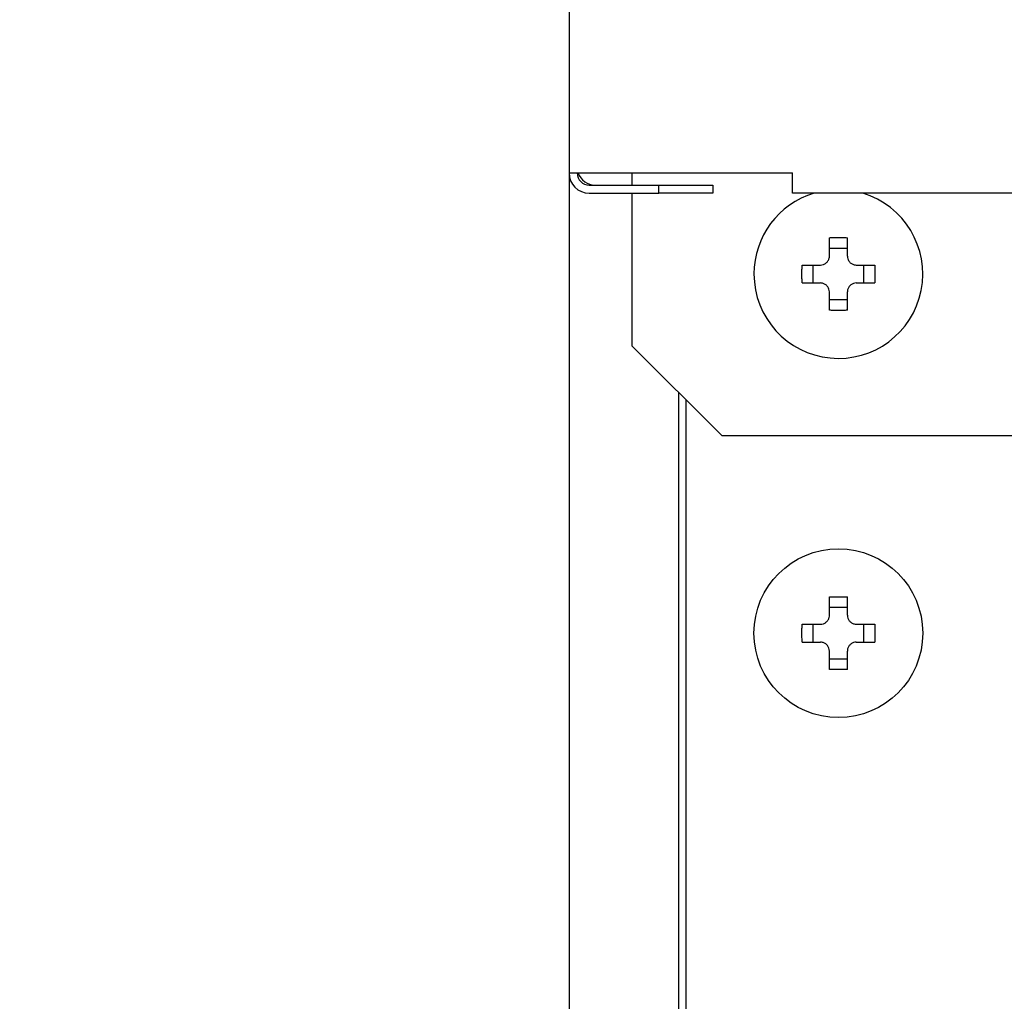
# Model space of a CAD drawing. Extents: x 0 to 420, y 0 to 297.
# Drawn here: x 77 to 81, y 63 to 67 of the extents above; entities that cross this region are included whole.
import ezdxf

# ---------------------------------------------------------------- set-up
doc = ezdxf.new("R2010")
doc.units = 0
doc.layers.get('0').update_dxf_attribs({"linetype": 'CONTINUOUS'})
doc.layers.add('DD0', color=7, linetype='CONTINUOUS')
doc.layers.add('M0', color=3, linetype='CONTINUOUS')
doc.styles.get("Standard").update_dxf_attribs({"font": 'txt', "bigfont": 'BIGFONT'})
doc.dimstyles.get("Standard").update_dxf_attribs({"dimtxt": 3.2, "dimasz": 3, "dimexe": 1.5, "dimexo": 0, "dimgap": 1, "dimtad": 3, "dimtih": 1, "dimtoh": 1, "dimdsep": 46, "dimtxsty": 'STANDARD', "dimblk1": 'OPEN', "dimblk2": 'OPEN', "dimsah": 1, "dimcen": 0.09, "dimadec": 0, "dimazin": 0, "dimtfac": 1, "dimtdec": 4, "dimtofl": 0, "dimtmove": 0, "dimatfit": 3, "dimfxl": 1, "dimtolj": 1, "dimtzin": 0, "dimlwd": 13, "dimlwe": 13, "dimarcsym": 0})

# ---------------------------------------------------------------- blocks, each defined once
blk = doc.blocks.new('_OPEN')
at = {"color": 0, "lineweight": 13}
for p, q in [((-0.965926, 0.258819), (0, 0)), ((0, 0), (-1, 0)), ((0, 0), (-0.965926, -0.258819))]:
    blk.add_line(p, q, dxfattribs=at)
blk = doc.blocks.new('*D11')
for p in [(99.255028, 177.968216), (44.353573, 30.92971), (81.484283, 30.92971)]:
    blk.add_point(p)
at = {"layer": 'DD0', "linetype": 'CONTINUOUS'}
for p, q in [((99.255028, 177.968216), (42.853573, 177.968216)), ((44.353573, 174.968216), (44.353573, 33.92971)), ((81.484283, 30.92971), (42.853573, 30.92971))]:
    blk.add_line(p, q, dxfattribs=at)
at = {"layer": 'DD0', "xscale": 3, "yscale": 3}
for p, rotation in [((44.353573, 177.968216), 90), ((44.353573, 30.92971), 270)]:
    blk.add_blockref('_OPEN', p, dxfattribs=dict(at, rotation=rotation))
at = {"layer": 'DD0', "width": 0.833333}
blk.add_text('２１０１', height=2.5, rotation=90.000003, dxfattribs=at).set_placement((43.653572, 99.657293))
blk = doc.blocks.new('*D18')
for p in [(52.353573, 100.964712), (82.979699, 100.964712), (81.484284, 30.92971)]:
    blk.add_point(p)
at = {"layer": 'DD0', "linetype": 'CONTINUOUS'}
for p, q in [((82.979698, 100.964714), (50.853573, 100.964714)), ((52.353573, 97.964714), (52.353573, 33.92971)), ((81.484283, 30.92971), (50.853573, 30.92971))]:
    blk.add_line(p, q, dxfattribs=at)
at = {"layer": 'DD0', "xscale": 3, "yscale": 3}
for p, rotation in [((52.353573, 100.964714), 90), ((52.353573, 30.92971), 270)]:
    blk.add_blockref('_OPEN', p, dxfattribs=dict(at, rotation=rotation))
at = {"layer": 'DD0', "width": 0.833333}
blk.add_text('１００１', height=2.5, rotation=90.000003, dxfattribs=at).set_placement((51.653572, 61.155546))

msp = doc.modelspace()

# ---------------------------------------------------------------- linework, layer by layer
at = {"layer": 'M0', "linetype": 'CONTINUOUS', "lineweight": 25}
for p, q in [((79.305026, 175.518215), (79.305026, 65.93846)), ((79.305026, 65.93846), (80.176525, 65.93846)), ((79.305028, 65.93771), (79.305028, 42.23471)), ((79.550025, 65.93846), (79.550025, 65.89121)), ((80.176525, 65.85971), (80.176525, 65.93846)), ((79.383775, 65.89121), (79.655026, 65.89121)), ((79.655026, 65.85971), (79.655026, 65.89121)), ((79.655026, 65.89121), (79.865025, 65.89121)), ((79.865025, 65.89121), (79.865025, 65.85971)), ((79.383775, 65.85971), (79.655026, 65.85971)), ((79.550025, 65.85971), (79.550025, 65.26471)), ((79.865025, 65.85971), (79.655026, 65.85971)), ((123.933526, 65.85971), (80.176525, 65.85971)), ((80.320026, 65.61471), (80.320026, 65.686204)), ((80.390025, 65.61471), (80.390025, 65.686204)), ((80.390025, 65.644254), (80.320026, 65.644254)), ((80.213531, 65.57971), (80.285026, 65.57971)), ((80.255482, 65.57971), (80.255482, 65.50971)), ((80.425026, 65.57971), (80.496519, 65.57971)), ((80.454569, 65.50971), (80.454569, 65.57971)), ((80.213531, 65.50971), (80.285026, 65.50971)), ((80.425026, 65.50971), (80.496519, 65.50971)), ((80.320026, 65.403216), (80.320026, 65.47471)), ((80.390025, 65.403216), (80.390025, 65.47471)), ((80.320026, 65.445166), (80.390025, 65.445166)), ((79.550025, 65.26471), (79.900025, 64.91471)), ((79.73153, 65.083205), (79.73153, 42.72471)), ((79.760025, 65.05471), (79.760025, 42.864709)), ((79.900025, 64.91471), (81.479089, 64.91471)), ((80.320026, 64.21471), (80.320026, 64.286203)), ((80.390025, 64.21471), (80.390025, 64.286203)), ((80.390025, 64.244254), (80.320026, 64.244254)), ((80.213531, 64.17971), (80.285026, 64.17971)), ((80.255482, 64.17971), (80.255482, 64.10971)), ((80.425026, 64.17971), (80.496519, 64.17971)), ((80.454569, 64.10971), (80.454569, 64.17971)), ((80.213531, 64.10971), (80.285026, 64.10971)), ((80.320026, 64.003216), (80.320026, 64.07471)), ((80.390025, 64.003216), (80.390025, 64.07471)), ((80.425026, 64.10971), (80.496519, 64.10971)), ((80.320026, 64.045166), (80.390025, 64.045166))]:
    msp.add_line(p, q, dxfattribs=at)
msp.add_circle((80.355025, 64.14471), 0.329, dxfattribs=at)
for centre, radius, start, end in [((79.383775, 65.93846), 0.07875, 180, 270), ((79.383775, 65.93846), 0.04725, 180, 270), ((79.406529, 65.96121), 0.07, 198.965575, 270), ((80.355025, 65.54471), 0.329, 180, 433.225256), ((80.355025, 65.54471), 0.329, 106.774744, 180)]:
    msp.add_arc(centre, radius, start, end, dxfattribs=at)
at = {"layer": 'M0', "linetype": 'CONTINUOUS', "lineweight": 25, "extrusion": (0, 0, -1)}
for points, knots in [([(80.320026, 65.686204), (80.322937, 65.686277), (80.325848, 65.686351), (80.328763, 65.686412), (80.331677, 65.686472), (80.334594, 65.686521), (80.337512, 65.68656), (80.34043, 65.686599), (80.343349, 65.686629), (80.346268, 65.686649), (80.349186, 65.686669), (80.352105, 65.686679), (80.355025, 65.686679), (80.357945, 65.686679), (80.360866, 65.686669), (80.363785, 65.686649), (80.366704, 65.686629), (80.369621, 65.686599), (80.372539, 65.68656), (80.375456, 65.686521), (80.378374, 65.686473), (80.381288, 65.686412), (80.384202, 65.686351), (80.387114, 65.686277), (80.390025, 65.686204)], [0, 0, 0, 0, 1, 1, 1, 2, 2, 2, 3, 3, 3, 4, 4, 4, 5, 5, 5, 6, 6, 6, 7, 7, 7, 8, 8, 8, 8]), ([(80.285026, 65.57971), (80.288892, 65.580074), (80.292758, 65.580439), (80.296444, 65.581625), (80.30013, 65.582812), (80.303635, 65.584821), (80.306691, 65.587222), (80.309747, 65.589624), (80.312354, 65.592417), (80.314454, 65.595762), (80.316553, 65.599107), (80.318145, 65.603003), (80.318989, 65.606252), (80.319833, 65.609502), (80.319929, 65.612106), (80.320026, 65.61471)], [0, 0, 0, 0, 1, 1, 1, 2, 2, 2, 3, 3, 3, 4, 4, 4, 5, 5, 5, 5]), ([(80.390025, 65.61471), (80.390389, 65.610843), (80.390753, 65.606977), (80.39194, 65.603291), (80.393126, 65.599605), (80.395136, 65.596099), (80.397537, 65.593043), (80.399939, 65.589987), (80.402733, 65.587382), (80.406078, 65.585282), (80.409422, 65.583183), (80.413317, 65.581591), (80.416567, 65.580747), (80.419817, 65.579903), (80.422422, 65.579806), (80.425026, 65.57971)], [0, 0, 0, 0, 1, 1, 1, 2, 2, 2, 3, 3, 3, 4, 4, 4, 5, 5, 5, 5]), ([(80.213531, 65.50971), (80.213459, 65.512622), (80.213386, 65.515534), (80.213325, 65.518448), (80.213264, 65.521362), (80.213214, 65.524279), (80.213175, 65.527196), (80.213136, 65.530114), (80.213107, 65.533032), (80.213087, 65.535951), (80.213067, 65.538871), (80.213055, 65.54179), (80.213056, 65.54471), (80.213056, 65.54763), (80.213067, 65.550549), (80.213087, 65.553468), (80.213107, 65.556387), (80.213135, 65.559306), (80.213175, 65.562223), (80.213214, 65.565141), (80.213263, 65.568058), (80.213325, 65.570972), (80.213386, 65.573886), (80.213459, 65.576798), (80.213531, 65.57971)], [0, 0, 0, 0, 1, 1, 1, 2, 2, 2, 3, 3, 3, 4, 4, 4, 5, 5, 5, 6, 6, 6, 7, 7, 7, 8, 8, 8, 8]), ([(80.496519, 65.57971), (80.496593, 65.576798), (80.496667, 65.573886), (80.496728, 65.570972), (80.496789, 65.568058), (80.496837, 65.565141), (80.496876, 65.562223), (80.496914, 65.559306), (80.496944, 65.556387), (80.496964, 65.553468), (80.496983, 65.550549), (80.496995, 65.54763), (80.496995, 65.54471), (80.496995, 65.54179), (80.496984, 65.538871), (80.496964, 65.535951), (80.496943, 65.533032), (80.496915, 65.530114), (80.496876, 65.527196), (80.496837, 65.524279), (80.496789, 65.521362), (80.496728, 65.518448), (80.496667, 65.515534), (80.496593, 65.512622), (80.496519, 65.50971)], [0, 0, 0, 0, 1, 1, 1, 2, 2, 2, 3, 3, 3, 4, 4, 4, 5, 5, 5, 6, 6, 6, 7, 7, 7, 8, 8, 8, 8]), ([(80.320026, 65.47471), (80.319662, 65.478577), (80.319297, 65.482443), (80.318111, 65.486129), (80.316924, 65.489815), (80.314915, 65.49332), (80.312513, 65.496376), (80.310112, 65.499432), (80.307317, 65.502038), (80.303973, 65.504137), (80.300628, 65.506237), (80.296733, 65.507828), (80.293483, 65.508673), (80.290234, 65.509517), (80.28763, 65.509613), (80.285026, 65.50971)], [0, 0, 0, 0, 1, 1, 1, 2, 2, 2, 3, 3, 3, 4, 4, 4, 5, 5, 5, 5]), ([(80.425026, 65.50971), (80.421159, 65.509346), (80.417293, 65.508982), (80.413607, 65.507795), (80.409921, 65.506608), (80.406416, 65.504599), (80.40336, 65.502198), (80.400303, 65.499797), (80.397697, 65.497003), (80.395597, 65.493658), (80.393497, 65.490313), (80.391906, 65.486417), (80.391062, 65.483167), (80.390217, 65.479918), (80.390121, 65.477314), (80.390025, 65.47471)], [0, 0, 0, 0, 1, 1, 1, 2, 2, 2, 3, 3, 3, 4, 4, 4, 5, 5, 5, 5]), ([(80.390025, 65.403216), (80.387114, 65.403143), (80.384202, 65.403069), (80.381288, 65.403009), (80.378374, 65.402948), (80.375456, 65.402899), (80.372539, 65.40286), (80.369621, 65.402821), (80.366704, 65.402791), (80.363785, 65.402771), (80.360866, 65.402751), (80.357945, 65.402741), (80.355025, 65.402741), (80.352105, 65.402741), (80.349186, 65.402751), (80.346268, 65.402771), (80.343349, 65.402791), (80.34043, 65.402821), (80.337512, 65.40286), (80.334594, 65.402899), (80.331677, 65.402948), (80.328763, 65.403009), (80.325848, 65.40307), (80.322937, 65.403143), (80.320026, 65.403216)], [0, 0, 0, 0, 1, 1, 1, 2, 2, 2, 3, 3, 3, 4, 4, 4, 5, 5, 5, 6, 6, 6, 7, 7, 7, 8, 8, 8, 8]), ([(80.320026, 64.286203), (80.322937, 64.286277), (80.325848, 64.286351), (80.328763, 64.286411), (80.331677, 64.286472), (80.334594, 64.286521), (80.337512, 64.28656), (80.34043, 64.286599), (80.343349, 64.28663), (80.346268, 64.286649), (80.349186, 64.286669), (80.352105, 64.286679), (80.355025, 64.286679), (80.357945, 64.286679), (80.360866, 64.286669), (80.363785, 64.286649), (80.366704, 64.286629), (80.369621, 64.286599), (80.372539, 64.28656), (80.375456, 64.286521), (80.378374, 64.286473), (80.381288, 64.286411), (80.384202, 64.28635), (80.387114, 64.286277), (80.390025, 64.286203)], [0, 0, 0, 0, 1, 1, 1, 2, 2, 2, 3, 3, 3, 4, 4, 4, 5, 5, 5, 6, 6, 6, 7, 7, 7, 8, 8, 8, 8]), ([(80.285026, 64.17971), (80.288892, 64.180074), (80.292758, 64.180438), (80.296444, 64.181625), (80.30013, 64.182812), (80.303635, 64.184821), (80.306691, 64.187222), (80.309747, 64.189623), (80.312354, 64.192417), (80.314454, 64.195762), (80.316553, 64.199107), (80.318145, 64.203003), (80.318989, 64.206253), (80.319833, 64.209502), (80.319929, 64.212106), (80.320026, 64.21471)], [0, 0, 0, 0, 1, 1, 1, 2, 2, 2, 3, 3, 3, 4, 4, 4, 5, 5, 5, 5]), ([(80.390025, 64.21471), (80.390389, 64.210843), (80.390753, 64.206977), (80.39194, 64.203291), (80.393126, 64.199605), (80.395136, 64.1961), (80.397537, 64.193044), (80.399939, 64.189988), (80.402733, 64.187382), (80.406078, 64.185283), (80.409422, 64.183183), (80.413317, 64.181592), (80.416567, 64.180747), (80.419817, 64.179903), (80.422422, 64.179807), (80.425026, 64.17971)], [0, 0, 0, 0, 1, 1, 1, 2, 2, 2, 3, 3, 3, 4, 4, 4, 5, 5, 5, 5]), ([(80.213531, 64.10971), (80.213459, 64.112622), (80.213386, 64.115533), (80.213325, 64.118448), (80.213264, 64.121362), (80.213214, 64.124279), (80.213175, 64.127196), (80.213136, 64.130114), (80.213107, 64.133032), (80.213087, 64.135951), (80.213067, 64.13887), (80.213055, 64.14179), (80.213056, 64.14471), (80.213056, 64.14763), (80.213067, 64.15055), (80.213087, 64.153469), (80.213107, 64.156388), (80.213135, 64.159306), (80.213175, 64.162224), (80.213214, 64.165141), (80.213263, 64.168058), (80.213325, 64.170972), (80.213386, 64.173886), (80.213459, 64.176798), (80.213531, 64.17971)], [0, 0, 0, 0, 1, 1, 1, 2, 2, 2, 3, 3, 3, 4, 4, 4, 5, 5, 5, 6, 6, 6, 7, 7, 7, 8, 8, 8, 8]), ([(80.496519, 64.17971), (80.496593, 64.176798), (80.496667, 64.173886), (80.496728, 64.170972), (80.496789, 64.168058), (80.496837, 64.165141), (80.496876, 64.162224), (80.496914, 64.159306), (80.496944, 64.156388), (80.496964, 64.153469), (80.496983, 64.15055), (80.496995, 64.14763), (80.496995, 64.14471), (80.496995, 64.14179), (80.496984, 64.13887), (80.496964, 64.135951), (80.496943, 64.133032), (80.496915, 64.130114), (80.496876, 64.127196), (80.496837, 64.124279), (80.496789, 64.121362), (80.496728, 64.118448), (80.496667, 64.115534), (80.496593, 64.112622), (80.496519, 64.10971)], [0, 0, 0, 0, 1, 1, 1, 2, 2, 2, 3, 3, 3, 4, 4, 4, 5, 5, 5, 6, 6, 6, 7, 7, 7, 8, 8, 8, 8]), ([(80.320026, 64.07471), (80.319662, 64.078576), (80.319297, 64.082443), (80.318111, 64.086129), (80.316924, 64.089815), (80.314915, 64.09332), (80.312513, 64.096376), (80.310112, 64.099432), (80.307317, 64.102038), (80.303973, 64.104137), (80.300628, 64.106236), (80.296733, 64.107828), (80.293483, 64.108672), (80.290234, 64.109517), (80.28763, 64.109613), (80.285026, 64.10971)], [0, 0, 0, 0, 1, 1, 1, 2, 2, 2, 3, 3, 3, 4, 4, 4, 5, 5, 5, 5]), ([(80.425026, 64.10971), (80.421159, 64.109346), (80.417293, 64.108981), (80.413607, 64.107795), (80.409921, 64.106608), (80.406416, 64.104599), (80.40336, 64.102198), (80.400303, 64.099796), (80.397697, 64.097003), (80.395597, 64.093658), (80.393497, 64.090313), (80.391906, 64.086417), (80.391062, 64.083168), (80.390217, 64.079918), (80.390121, 64.077314), (80.390025, 64.07471)], [0, 0, 0, 0, 1, 1, 1, 2, 2, 2, 3, 3, 3, 4, 4, 4, 5, 5, 5, 5]), ([(80.390025, 64.003216), (80.387114, 64.003143), (80.384202, 64.003069), (80.381288, 64.003008), (80.378374, 64.002948), (80.375456, 64.002899), (80.372539, 64.00286), (80.369621, 64.002821), (80.366704, 64.00279), (80.363785, 64.002771), (80.360866, 64.002751), (80.357945, 64.002741), (80.355025, 64.002741), (80.352105, 64.002741), (80.349186, 64.00275), (80.346268, 64.002771), (80.343349, 64.002791), (80.34043, 64.00282), (80.337512, 64.00286), (80.334594, 64.002899), (80.331677, 64.002947), (80.328763, 64.003008), (80.325848, 64.003069), (80.322937, 64.003143), (80.320026, 64.003216)], [0, 0, 0, 0, 1, 1, 1, 2, 2, 2, 3, 3, 3, 4, 4, 4, 5, 5, 5, 6, 6, 6, 7, 7, 7, 8, 8, 8, 8])]:
    msp.add_open_spline(points, degree=3, knots=knots, dxfattribs=at)

# ---------------------------------------------------------------- dimensions: what is measured, and where the dimension line sits
at = {"layer": 'DD0', "color": 7}
for base, p1, p2, text, picture, middle in [((44.353573, 30.92971), (99.255028, 177.968216), (81.484283, 30.92971), '２１０１', '*D11', (42.403573, 104.448959)), ((52.353573, 100.964712), (81.484284, 30.92971), (82.979699, 100.964712), '１００１', '*D18', (50.403573, 65.947212))]:
    dim = msp.add_linear_dim(base=base, p1=p1, p2=p2, angle=90, text=text, dimstyle='STANDARD', override={"dimtxt": 2.5, "dimexe": 1.500001, "dimexo": 7.28714e-07, "dimtih": 1, "dimtoh": 1, "dimtmove": 2, "dimlwd": 13, "dimlwe": 13}, dxfattribs=at)
    dim.commit()
    dim.dimension.update_dxf_attribs({"geometry": picture, "text_midpoint": middle, "dimtype": 160, "text_rotation": 90.000002})

doc.saveas('drawing.dxf')
